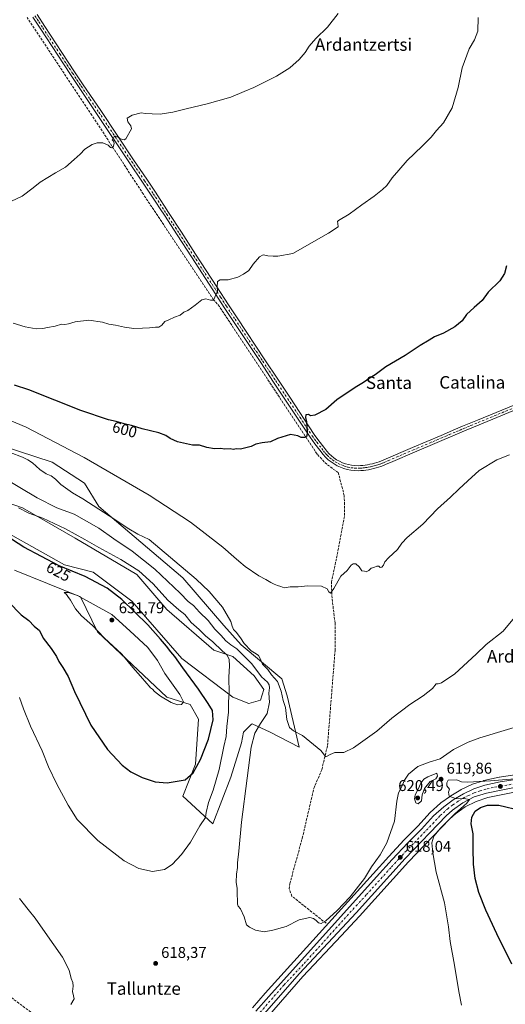
# Model space of a CAD drawing. Units: metres. Extents: x 627872 to 631327, y 4731919 to 4734307.
# Drawn here: x 628554 to 628865, y 4732849 to 4733480 of the extents above; entities that cross this region are included whole.
import ezdxf
from ezdxf.enums import TextEntityAlignment as Align

# ---------------------------------------------------------------- set-up
doc = ezdxf.new("R2010")
doc.units = ezdxf.units.M
doc.header["$MEASUREMENT"] = 0
doc.linetypes.add('DGN Style 3', pattern=[2.307223, 1.648017, -0.659207])
doc.linetypes.add('DGN Style 4', pattern=[2.638475, 1.318413, -0.659207, 0.001648, -0.659207])
for name, color, linetype, lineweight in [('Carretera de calzada única Cxs', 7, 'Continuous', 13), ('Carretera de calzada única eje', 7, 'DGN Style 4', 0), ('Corriente artificial lineal', 4, 'DGN Style 3', 13), ('Cultivos herbáceos CxS', 92, 'Continuous', 0), ('Curva de nivel maestra', 30, 'Continuous', 30), ('Curva de nivel normal', 30, 'Continuous', 0), ('Matorral CxS', 135, 'Continuous', 0), ('Núcleo urbano CxS', 7, 'Continuous', 0), ('Pista no pavimentada Cxs', 111, 'Continuous', 0), ('Pista no pavimentada eje', 91, 'DGN Style 4', 0), ('Punto de cota en terreno', 7, 'Continuous', 0), ('Rótulo de curva de nivel directora', 7, 'Continuous', 0), ('Rótulo de punto de cota en terreno', 7, 'Continuous', 0), ('Texto cartográfico', 7, 'Continuous', 0)]:
    doc.layers.add(name, color=color, linetype=linetype, lineweight=lineweight)
doc.styles.add('Style-Arial', font='txt')

# ---------------------------------------------------------------- blocks, each defined once
blk = doc.blocks.new('*U19')
at = {"layer": 'Cultivos herbáceos CxS', "color": 92, "linetype": 'Continuous', "lineweight": 0}
for points in [[(628871.1364, 4732995.7245, 619.3354), (628861.3907, 4732994.3821, 619.2612), (628861.2791, 4732994.3645, 619.2606), (628861.1226, 4732994.3325, 619.2611), (628851.4625, 4732992.0925, 619.3602), (628851.2267, 4732992.0277, 619.3746), (628844.1567, 4732989.7677, 619.9542), (628844.0441, 4732989.7291, 619.964), (628843.7747, 4732989.6161, 619.9911), (628836.9647, 4732986.3561, 620.3131), (628836.7413, 4732986.2371, 620.3101), (628830.2225, 4732982.3461, 620.2039), (628829.9973, 4732982.1975, 620.1968), (628823.8973, 4732977.7675, 619.9355), (628823.7317, 4732977.6383, 619.926), (628823.6661, 4732977.5815, 619.9221), (628817.0562, 4732971.7015, 619.7582), (628816.8199, 4732971.4667, 619.7595), (628809.2423, 4732963.0449, 618.6979), (628800.4976, 4732954.2903, 617.5543), (628800.4201, 4732954.2097, 617.5466), (628790.5029, 4732943.5119, 616.7609), (628780.3791, 4732932.437, 616.2542), (628711.2543, 4732855.8091, 616.7719), (628703.0294, 4732846.3505, 617.2694)], [(628482.5767, 4733192.2721, 623.2705), (628555.6723, 4733166.9835, 619.1989), (628589.4887, 4733147.5045, 621.096), (628629.1104, 4733124.2661, 621.8231), (628648.2379, 4733101.7109, 622.7256), (628678.2963, 4733075.7389, 621.5988), (628690.5921, 4733071.6385, 618.595), (628704.2549, 4733059.3357, 616.8367), (628710.4039, 4733050.4507, 616.2748), (628708.3537, 4733043.6157, 616.4021), (628700.8397, 4733041.5657, 617.4226), (628690.5916, 4733045.6669, 619.8818), (628657.8021, 4733070.2721, 624.5851), (628625.6949, 4733107.1793, 624.2382), (628601.1017, 4733125.6335, 624.0765), (628582.6563, 4733130.4177, 624.4667), (628528.3441, 4733160.6397, 625.3052)], [(628550.5493, 4733127.0009, 627.891), (628592.9041, 4733109.9133, 629.5819), (628603.8336, 4733087.3585, 630.2133), (628648.2368, 4733045.6673, 630.7568), (628663.2665, 4733040.8831, 629.1844), (628668.4895, 4733031.4931, 628.6875), (628666.6809, 4733002.6083, 625.7458), (628658.4832, 4732982.1043, 624.0616), (628677.6109, 4732964.3344, 618.9888), (628689.2245, 4732994.4071, 617.8508), (628696.0571, 4733016.2779, 616.9328), (628697.4233, 4733023.1119, 616.8367), (628702.3107, 4733028.0017, 615.9361), (628702.8885, 4733028.5799, 615.878), (628714.5023, 4733023.1117, 614.1119), (628732.9471, 4733013.5437, 610.8795), (628725.4329, 4733046.3495, 609.2493), (628722.0172, 4733057.2855, 608.5176), (628695.8394, 4733079.2077, 611.6621), (628684.7307, 4733091.6257, 611.2696), (628658.5635, 4733122.0759, 611.2948), (628604.7123, 4733167.6941, 609.6464), (628595.4425, 4733182.7003, 607.6543), (628574.7869, 4733196.1423, 607.5514), (628542.6942, 4733206.6245, 608.8582)]]:
    blk.add_polyline3d(points, dxfattribs=at)
blk = doc.blocks.new('*U20')
at = {"layer": 'Cultivos herbáceos CxS', "color": 92, "linetype": 'Continuous', "lineweight": 0}
blk.add_polyline3d([(628702.4925, 4732828.6699, 617.9249), (628735.4157, 4732866.4777, 616.7961), (628759.8799, 4732892.5397, 616.568), (628771.7819, 4732905.2835, 616.6666), (628803.1053, 4732940.1247, 618.1906), (628829.3365, 4732967.2925, 620.3458), (628833.1343, 4732970.8531, 620.6033), (628839.4671, 4732975.3589, 621.1362), (628846.4087, 4732978.8109, 621.3678), (628853.8715, 4732981.1811, 621.3237), (628888.2123, 4732988.0711, 621.0062)], dxfattribs=at)
blk = doc.blocks.new('5PATER')
at = {"layer": 'Núcleo urbano CxS', "linetype": 'Continuous', "lineweight": 0}
h = blk.add_hatch(color=51, dxfattribs=at)
edge = h.paths.add_edge_path()
edge.add_ellipse((0, 0), major_axis=(-0.11, -0.111), ratio=0.999422, start_angle=0, end_angle=360)

msp = doc.modelspace()

# ---------------------------------------------------------------- linework, layer by layer
at = {"layer": 'Carretera de calzada única Cxs', "color": 7, "linetype": 'Continuous', "lineweight": 13}
for points in [[(629351.5701, 4733080.7301, 609.2735), (629267.6001, 4733064.4901, 614.2137), (629177.3201, 4733046.8501, 618.1427), (629088.2301, 4733029.6601, 620.8059), (629065.7501, 4733025.4001, 621.274), (629051.0701, 4733022.0101, 621.2449), (629049.7601, 4733021.5201, 621.2685), (629035.6001, 4733019.0001, 621.0501), (628943.6001, 4733000.7501, 620.2102), (628887.6601, 4732991.0201, 620.7103), (628853.1201, 4732984.0901, 621.043), (628845.2801, 4732981.6001, 620.9492), (628837.9201, 4732977.9401, 620.6199), (628831.2301, 4732973.1801, 620.4334), (628827.2301, 4732969.4301, 620.1948), (628800.9101, 4732942.1701, 618.2835), (628769.5701, 4732907.3101, 616.8107), (628757.6901, 4732894.5901, 616.7245), (628733.1901, 4732868.4901, 616.9695), (628700.2301, 4732830.6401, 617.9389)], [(628705.3001, 4732844.3901, 617.5682), (628713.5001, 4732853.8201, 617.3544), (628782.6001, 4732930.4201, 617.4662), (628792.7101, 4732941.4801, 617.9415), (628802.6201, 4732952.1701, 618.5641), (628811.4201, 4732960.9801, 619.0526), (628819.0501, 4732969.4601, 619.5933), (628825.6601, 4732975.3401, 619.9208), (628831.7601, 4732979.7701, 620.15), (628838.2601, 4732983.6501, 620.3379), (628845.0701, 4732986.9101, 620.4754), (628852.1401, 4732989.1701, 620.278), (628861.8001, 4732991.4101, 620.1647), (628871.6001, 4732992.7601, 620.1962), (628905.5501, 4732998.7101, 619.8085), (628942.7801, 4733005.1801, 619.8767), (629034.4175, 4733023.3135, 620.8903)], [(629035.6001, 4733019.0001, 621.0501), (628943.6001, 4733000.7501, 620.2102), (628887.6601, 4732991.0201, 620.7103), (628853.1201, 4732984.0901, 621.043), (628845.2801, 4732981.6001, 620.9492), (628837.9201, 4732977.9401, 620.6199), (628831.2301, 4732973.1801, 620.4334), (628827.2301, 4732969.4301, 620.1948), (628800.9101, 4732942.1701, 618.2835), (628769.5701, 4732907.3101, 616.8107), (628757.6901, 4732894.5901, 616.7245), (628733.1901, 4732868.4901, 616.9695), (628700.2301, 4732830.6401, 617.9389)], [(628705.3001, 4732844.3901, 617.5682), (628713.5001, 4732853.8201, 617.3544), (628782.6001, 4732930.4201, 617.4662), (628792.7101, 4732941.4801, 617.9415), (628802.6201, 4732952.1701, 618.5641), (628811.4201, 4732960.9801, 619.0526), (628819.0501, 4732969.4601, 619.5933), (628825.6601, 4732975.3401, 619.9208), (628831.7601, 4732979.7701, 620.15), (628838.2601, 4732983.6501, 620.3379), (628845.0701, 4732986.9101, 620.4754), (628852.1401, 4732989.1701, 620.278), (628861.8001, 4732991.4101, 620.1647), (628871.6001, 4732992.7601, 620.1962)]]:
    msp.add_polyline3d(points, dxfattribs=at)
at = {"layer": 'Carretera de calzada única eje', "color": 7, "linetype": 'DGN Style 4', "lineweight": 0}
msp.add_polyline3d([(628879.6401, 4732991.8901, 620.3624), (628862.3501, 4732988.4201, 620.3846), (628857.4601, 4732987.7501, 620.4086), (628852.6401, 4732986.6301, 620.5915), (628849.1001, 4732985.5001, 620.619), (628845.1701, 4732984.2601, 620.5023), (628841.7601, 4732982.6301, 620.3634), (628838.0801, 4732980.8001, 620.4454), (628834.8501, 4732978.8501, 620.2855), (628831.5001, 4732976.4801, 620.1627), (628828.4401, 4732974.2601, 620.0119), (628826.4401, 4732972.3901, 619.8241), (628823.1401, 4732969.4401, 619.7335), (628819.3201, 4732965.2101, 619.6031), (628806.1701, 4732951.5701, 618.742), (628801.7601, 4732947.1701, 618.478), (628796.8201, 4732941.8201, 618.1795), (628791.7601, 4732936.2901, 617.8947), (628776.0801, 4732918.8501, 617.2106), (628770.1401, 4732912.5001, 617.0358), (628735.5801, 4732874.1901, 616.9868), (628723.3301, 4732861.1501, 617.1935), (628706.8701, 4732842.2301, 617.6497)], dxfattribs=at)
at = {"layer": 'Corriente artificial lineal', "color": 4, "linetype": 'DGN Style 3', "lineweight": 13}
for points in [[(628750.2601, 4732900.6601, 615.5338), (628728.4001, 4732918.0401, 614.0495), (628726.6901, 4732922.6401, 613.7779), (628727.0201, 4732925.9601, 613.7378), (628735.0401, 4732955.1501, 612.8664), (628742.4301, 4732987.1301, 611.7449), (628747.5701, 4732999.1101, 610.8428), (628751.2101, 4733014.5101, 609.724), (628756.0401, 4733075.3701, 606.6948), (628756.0401, 4733093.1201, 606.0879), (628754.1201, 4733109.0601, 605.5569), (628753.6901, 4733119.1101, 605.1692), (628757.0101, 4733134.8301, 604.4495), (628762.1501, 4733162.0001, 603.0931), (628761.9401, 4733174.7301, 602.3742), (628758.1001, 4733189.4901, 601.9752), (628750.7201, 4733194.8401, 601.2844), (628744.5201, 4733201.3601, 600.8505), (628681.9701, 4733295.9301, 595.5627), (628678.1201, 4733300.3101, 595.2387), (628633.2101, 4733367.9201, 591.9314), (628600.1801, 4733418.6201, 589.5158), (628558.6901, 4733481.2001, 586.6959)], [(628641.5475, 4732783.2756, 618.1789), (628573.9401, 4732834.0801, 614.5894), (628486.2601, 4732899.6601, 611.2866), (628408.8401, 4732956.0501, 608.0265), (628336.5501, 4733009.8601, 605.5033), (628273.8801, 4733060.3601, 602.8109), (628192.9301, 4733130.6401, 599.8314), (628151.34, 4733164.2242, 598.7463)]]:
    msp.add_polyline3d(points, dxfattribs=at)
at = {"layer": 'Cultivos herbáceos CxS', "color": 92, "linetype": 'Continuous', "lineweight": 0}
for points in [[(628677.6109, 4732964.3344, 618.9888), (628689.2245, 4732994.4071, 617.8508), (628696.0571, 4733016.2779, 616.9328), (628697.4233, 4733023.1119, 616.8367), (628702.3107, 4733028.0017, 615.9361), (628702.8885, 4733028.5799, 615.878), (628714.5023, 4733023.1117, 614.1119), (628732.9471, 4733013.5437, 610.8795), (628725.4329, 4733046.3495, 609.2493), (628722.0172, 4733057.2855, 608.5176), (628695.8394, 4733079.2077, 611.6621), (628684.7307, 4733091.6257, 611.2696), (628658.5635, 4733122.0759, 611.2948), (628604.7123, 4733167.6941, 609.6464), (628595.4425, 4733182.7003, 607.6543), (628574.7869, 4733196.1423, 607.5514), (628542.6942, 4733206.6245, 608.8582)], [(628482.5767, 4733192.2721, 623.2705), (628555.6723, 4733166.9835, 619.1989), (628589.4887, 4733147.5045, 621.096), (628629.1104, 4733124.2661, 621.8231), (628648.2379, 4733101.7109, 622.7256), (628678.2963, 4733075.7389, 621.5988), (628690.5921, 4733071.6385, 618.595), (628704.2549, 4733059.3357, 616.8367), (628710.4039, 4733050.4507, 616.2748), (628708.3537, 4733043.6157, 616.4021), (628700.8397, 4733041.5657, 617.4226), (628690.5916, 4733045.6669, 619.8818), (628657.8021, 4733070.2721, 624.5851), (628625.6949, 4733107.1793, 624.2382), (628601.1017, 4733125.6335, 624.0765), (628582.6563, 4733130.4177, 624.4667), (628528.3441, 4733160.6397, 625.3052)], [(628550.5493, 4733127.0009, 627.891), (628592.9041, 4733109.9133, 629.5819), (628603.8336, 4733087.3585, 630.2133), (628648.2368, 4733045.6673, 630.7568), (628663.2665, 4733040.8831, 629.1844), (628668.4895, 4733031.4931, 628.6875), (628666.6809, 4733002.6083, 625.7458), (628658.4832, 4732982.1043, 624.0616), (628677.6109, 4732964.3344, 618.9888)], [(628702.4925, 4732828.6699, 617.9249), (628735.4157, 4732866.4777, 616.7961), (628759.8799, 4732892.5397, 616.568), (628771.7819, 4732905.2835, 616.6666), (628803.1053, 4732940.1247, 618.1906), (628829.3365, 4732967.2925, 620.3458), (628833.1343, 4732970.8531, 620.6033), (628839.4671, 4732975.3589, 621.1362), (628846.4087, 4732978.8109, 621.3678), (628853.8715, 4732981.1811, 621.3237), (628888.2123, 4732988.0711, 621.0062), (628944.1177, 4732997.7951, 620.1541), (628944.1839, 4732997.8075, 620.1543), (629035.0735, 4733015.8373, 621.1682), (629039.4412, 4733016.6979, 621.1108)], [(628703.0294, 4732846.3505, 617.2694), (628711.2543, 4732855.8091, 616.7719), (628780.3791, 4732932.437, 616.2542), (628790.5029, 4732943.5119, 616.7609), (628800.4201, 4732954.2097, 617.5466), (628800.4976, 4732954.2903, 617.5543), (628809.2423, 4732963.0449, 618.6979), (628816.8199, 4732971.4667, 619.7595), (628817.0562, 4732971.7015, 619.7582), (628823.6661, 4732977.5815, 619.9221), (628823.7317, 4732977.6383, 619.926), (628823.8973, 4732977.7675, 619.9355), (628829.9973, 4732982.1975, 620.1968), (628830.2225, 4732982.3461, 620.2039), (628836.7413, 4732986.2371, 620.3101), (628836.9647, 4732986.3561, 620.3131), (628843.7747, 4732989.6161, 619.9911), (628844.0441, 4732989.7291, 619.964), (628844.1567, 4732989.7677, 619.9542), (628851.2267, 4732992.0277, 619.3746), (628851.4625, 4732992.0925, 619.3602), (628861.1226, 4732994.3325, 619.2611), (628861.2791, 4732994.3645, 619.2606), (628861.3907, 4732994.3821, 619.2612), (628871.1364, 4732995.7245, 619.3354)]]:
    msp.add_polyline3d(points, dxfattribs=at)
at = {"layer": 'Curva de nivel maestra', "color": 30, "linetype": 'Continuous', "lineweight": 30, "flags": 128}
for points, elevation in [([(628865.88, 4733322.0401), (628864.66, 4733317.1401), (628861.66, 4733312.4201), (628854.26, 4733305.2801), (628850.38, 4733299.7501), (628845.19, 4733295.3401), (628840.3, 4733290.8301), (628837.54, 4733286.7801), (628832.85, 4733282.9601), (628825.49, 4733279.0001), (628819.75, 4733276.6401), (628816.41, 4733274.3901), (628810.56, 4733271.0201), (628801.01, 4733264.5801), (628788.56, 4733257.2701), (628781.75, 4733252.1401), (628778.57, 4733250.2601), (628774.37, 4733247.2201), (628768.9, 4733244.0801), (628757.08, 4733236.1201), (628750.22, 4733230.0201), (628743.18, 4733226.3201), (628740.34, 4733225.9601), (628739.01, 4733226.6601), (628737.4, 4733226.4801), (628737.05, 4733224.8401), (628737.71, 4733222.0401), (628738.22, 4733215.3501), (628737.96, 4733212.7801), (628736.75, 4733211.9401), (628734.42, 4733211.9301), (628732.25, 4733213.0001), (628727.41, 4733213.9901), (628719.08, 4733211.2901), (628714.75, 4733209.1501), (628709.41, 4733208.6701), (628705.27, 4733207.7401), (628702.19, 4733206.1501), (628695.41, 4733204.4801), (628692.98, 4733204.7901), (628690.7, 4733204.4101), (628688.76, 4733204.6801), (628685.44, 4733204.6301), (628682.7, 4733204.9601), (628678.71, 4733204.7601), (628673.88, 4733205.6501), (628669.18, 4733207.0501), (628664.63, 4733207.0801), (628654.97, 4733209.2701), (628650.32, 4733211.3001), (628647.64, 4733213.2801), (628643.18, 4733214.9801), (628632.4, 4733217.5601), (628625.66, 4733219.6601), (628621.75, 4733220.6101), (628615.66, 4733222.3001), (628610.79, 4733223.2601), (628593.07, 4733229.4301), (628559.77, 4733242.5101), (628550.66, 4733245.6301)], 600), ([(628648.36, 4732990.6001), (628654.8, 4732991.8201), (628660.05, 4732992.5601), (628665.14, 4732997.1801), (628669.83, 4733005.6901), (628674.83, 4733018.6901), (628678.02, 4733031.1401), (628677.46, 4733037.1201), (628674.62, 4733041.5701), (628668.56, 4733050.7401), (628658.5, 4733064.3901), (628653.31, 4733071.7401), (628650.85, 4733074.6001), (628648.02, 4733078.3201), (628644.17, 4733082.6601), (628636.08, 4733092.0401), (628619.48, 4733108.1001), (628610.06, 4733115.3601), (628595.94, 4733122.8501), (628579.33, 4733129.7601), (628556.52, 4733141.7601), (628536.99, 4733154.2901)], 625), ([(628546.65, 4733106.6601), (628554.97, 4733098.4401), (628559.82, 4733094.6301), (628563.26, 4733091.0201), (628566.62, 4733088.2501), (628569.06, 4733083.3601), (628574.16, 4733076.7901), (628577.44, 4733071.7401), (628579.09, 4733068.3901), (628581.66, 4733064.6101), (628584.9, 4733058.7701), (628589.01, 4733049.1601), (628599.45, 4733027.7101), (628610.18, 4733012.1301), (628619.68, 4733001.9601), (628625.14, 4732997.7601), (628632.45, 4732994.0901), (628640.85, 4732991.2101), (628648.36, 4732990.6001)], 625), ([(628869.29, 4732874.4201), (628859.77, 4732893.8601), (628852.59, 4732909.0601), (628848.17, 4732920.2801), (628845.82, 4732929.2901), (628844.85, 4732938.5401), (628844.65, 4732948.6401), (628844.64, 4732958.0401), (628843.32, 4732964.3601), (628843.64, 4732968.6901), (628845.79, 4732972.4201), (628849.25, 4732974.9401), (628853.79, 4732976.4601), (628861.11, 4732976.2901), (628875.28, 4732972.8801)], 625)]:
    msp.add_lwpolyline(points, dxfattribs=dict(at, elevation=elevation))
at = {"layer": 'Curva de nivel normal', "color": 30, "linetype": 'Continuous', "lineweight": 0, "flags": 128}
for points, elevation in [([(628757.96, 4733483.7301), (628751.28, 4733475.1201), (628743.82, 4733467.6701), (628739.41, 4733462.7901), (628736.83, 4733458.7201), (628733.07, 4733454.3901), (628727.1, 4733449.0501), (628718.48, 4733443.7201), (628704.01, 4733436.3901), (628697.75, 4733433.9001), (628689.25, 4733430.2601), (628680.99, 4733427.8001), (628674.16, 4733425.8001), (628660.72, 4733422.7001), (628652.14, 4733420.5001), (628644.02, 4733419.3501), (628638.85, 4733419.5101), (628634.52, 4733419.6601), (628631.85, 4733420.1601), (628625.92, 4733418.7201), (628622.73, 4733416.7201), (628623.3, 4733414.3901), (628625.24, 4733411.8001), (628625.51, 4733409.9001), (628621.86, 4733403.5201), (628620.8, 4733402.7701), (628619.54, 4733403.0401), (628618.07, 4733403.7701), (628616.88, 4733404.8001), (628615.24, 4733405.1001), (628614.02, 4733404.4701), (628613.26, 4733402.9201), (628614.09, 4733401.8701), (628614.47, 4733400.5901), (628614.04, 4733398.8601), (628613.07, 4733397.7801), (628612.03, 4733397.9301), (628610.56, 4733399.3801), (628607.14, 4733400.8801), (628603.66, 4733400.9601), (628600.47, 4733399.7301), (628595.74, 4733396.7501), (628592.74, 4733393.5601), (628588.74, 4733390.1801), (628583.25, 4733385.3901), (628576.79, 4733381.7201), (628567, 4733375.7201), (628562.64, 4733372.0501), (628555.46, 4733366.7201), (628545.04, 4733361.7801)], 590), ([(628549.74, 4733285.3201), (628557.4, 4733282.9301), (628564.4, 4733281.7401), (628568.74, 4733281.9101), (628571.74, 4733282.6201), (628576.74, 4733283.3601), (628580.67, 4733284.6201), (628582.78, 4733284.4801), (628585.14, 4733284.7801), (628589.47, 4733286.1101), (628598.16, 4733287.1301), (628606.91, 4733285.8801), (628611.16, 4733284.7301), (628615.38, 4733284.0601), (628621.07, 4733282.6501), (628627.07, 4733281.9001), (628632.74, 4733282.1901), (628637.15, 4733282.2401), (628641.06, 4733282.8301), (628643.15, 4733282.6701), (628645.01, 4733284.0601), (628646.9, 4733286.2901), (628649.58, 4733287.3801), (628653.13, 4733289.0801), (628656.74, 4733290.4301), (628659.07, 4733292.2801), (628661.67, 4733293.3801), (628666.47, 4733296.7401), (628670.68, 4733300.2801), (628673.27, 4733301.0001), (628676.16, 4733300.0501), (628678.08, 4733300.0701), (628680.6, 4733305.7201), (628680.43, 4733308.4801), (628680.69, 4733311.9901), (628682.36, 4733313.0701), (628687.44, 4733313.1301), (628693.83, 4733314.7101), (628697.35, 4733316.7101), (628700.75, 4733319.0401), (628703.61, 4733323.0401), (628707.61, 4733327.8001), (628709.91, 4733329.0201), (628712.9, 4733328.5301), (628716.33, 4733328.3001), (628719.32, 4733328.2801), (628729.08, 4733330.0401), (628751.92, 4733343.0401), (628757.95, 4733346.9901), (628757.72, 4733349.2501), (628757.51, 4733350.4501), (628758.24, 4733351.1901), (628765, 4733355.1701), (628773.18, 4733361.1801), (628781.16, 4733366.6401), (628786.52, 4733370.9201), (628789.32, 4733373.4401), (628792.69, 4733378.4301), (628796.96, 4733383.3301), (628802.31, 4733389.6401), (628811.86, 4733398.7801), (628817.59, 4733404.5701), (628821.08, 4733408.7201), (628825.54, 4733413.7201), (628831.1, 4733423.3901), (628834.85, 4733436.3901), (628837.47, 4733449.0501), (628842.08, 4733461.0501), (628845.46, 4733466.8601), (628847.49, 4733472.3701), (628847.7, 4733481.3301)], 595), ([(628867.76, 4733200.9701), (628859.76, 4733197.6401), (628848.42, 4733190.9001), (628841.07, 4733184.1601), (628835.33, 4733178.8501), (628830.13, 4733173.8201), (628821.67, 4733166.2601), (628812.39, 4733156.4701), (628802.36, 4733147.9801), (628798.89, 4733144.3701), (628796.12, 4733140.2301), (628790.25, 4733134.8201), (628788.03, 4733132.4301), (628787.03, 4733130.1701), (628785.92, 4733128.8401), (628785.06, 4733128.6301), (628784.14, 4733129.5601), (628782.88, 4733129.6201), (628780.89, 4733128.7101), (628779.16, 4733128.3201), (628777.72, 4733126.8201), (628776.02, 4733125.8401), (628774.86, 4733126.3601), (628773.18, 4733126.6101), (628771.57, 4733129.0601), (628769.37, 4733131.0801), (628767.72, 4733131.1001), (628766.47, 4733130.1801), (628763.76, 4733126.7001), (628759.8, 4733123.0601), (628755.3, 4733115.3301), (628753.11, 4733112.2301), (628752.03, 4733113.0001), (628750.9, 4733115.0901), (628747.46, 4733116.6601), (628738.52, 4733116.8401), (628732.44, 4733116.3501), (628727.32, 4733116.2201), (628723.44, 4733115.7601), (628721.19, 4733116.5801), (628719.19, 4733117.0601), (628717.09, 4733118.0401), (628714.79, 4733118.9901), (628711.68, 4733120.9601), (628707.13, 4733123.4201), (628698.41, 4733129.4301), (628694.46, 4733132.7401), (628691.1, 4733135.4601), (628684.06, 4733141.7701), (628663.48, 4733157.7901), (628636.99, 4733175.0001), (628595.26, 4733199.2401), (628558.02, 4733218.6001), (628544.91, 4733224.2301)], 605), ([(628547.74, 4733202.4201), (628555.74, 4733199.4901), (628559.14, 4733197.6401), (628562.06, 4733195.8601), (628566.89, 4733191.4601), (628570.86, 4733188.8301), (628574.1, 4733187.5301), (628576.9, 4733185.3901), (628580.35, 4733181.8801), (628587.72, 4733176.4501), (628594.4, 4733172.7201), (628611.37, 4733161.8401), (628623.81, 4733153.4701), (628629.61, 4733150.0701), (628637, 4733146.6301), (628667.13, 4733121.2401), (628675.28, 4733113.4101), (628683.83, 4733103.2901), (628689.16, 4733094.1301), (628690.04, 4733091.1601), (628690.94, 4733088.9001), (628692.59, 4733087.2101), (628695.39, 4733083.6701), (628697.74, 4733080.0301), (628702.26, 4733075.2201), (628705.5, 4733073.3801), (628707.03, 4733072.2101), (628708.06, 4733070.2801), (628709.6, 4733066.7201), (628712.94, 4733063.2201), (628715.31, 4733059.9301), (628719.09, 4733055.7101), (628721.58, 4733049.5201), (628722.89, 4733043.4301), (628724.36, 4733038.9801), (628725.09, 4733031.2001), (628726.94, 4733026.2001), (628729.44, 4733024.0501), (628735.24, 4733020.9201), (628746.85, 4733011.3201), (628750.23, 4733007.4301), (628752.95, 4733008.7601), (628755.97, 4733010.0401), (628761.64, 4733010.2201), (628767.92, 4733013.0901), (628782.82, 4733023.7401), (628792.51, 4733032.0301), (628804.05, 4733040.9301), (628812.41, 4733046.4701), (628818.41, 4733051.2401), (628820.94, 4733054.1601), (628822.18, 4733054.0701), (628824.28, 4733054.8201), (628832.76, 4733060.6401), (628846.55, 4733073.1501), (628852.94, 4733079.3401), (628863.87, 4733087.9001), (628871.12, 4733096.5901)], 610), ([(628542.91, 4733186.5501), (628565.02, 4733173.3201), (628577.7, 4733166.9901), (628588.87, 4733162.8301), (628604.75, 4733153.8601), (628614.22, 4733147.1001), (628626.03, 4733139.1401), (628640.63, 4733127.6001), (628656.74, 4733112.3001), (628661.87, 4733106.8301), (628665.25, 4733104.3001), (628669.18, 4733100.0801), (628674.72, 4733094.6301), (628679.02, 4733089.1301), (628682.87, 4733085.2301), (628685.99, 4733081.7501), (628689.25, 4733079.0501), (628693.14, 4733076.4701), (628697.16, 4733072.4401), (628702.61, 4733066.9001), (628708.99, 4733058.6101), (628712.84, 4733055.1301), (628713.9, 4733053.5201), (628713.94, 4733051.5401), (628713.59, 4733048.2001), (628714.03, 4733042.3701), (628712.61, 4733035.0301), (628708.27, 4733028.7001), (628704.71, 4733022.5401), (628702.24, 4733013.6101), (628699.82, 4732993.7601), (628696.09, 4732965.5001), (628694.31, 4732946.7901), (628693.53, 4732939.4801), (628693.56, 4732936.3201), (628692.85, 4732932.1001), (628692.69, 4732927.0301), (628693.29, 4732923.0001), (628693.35, 4732918.9601), (628693.61, 4732915.5201), (628693.47, 4732912.9401), (628693.99, 4732911.5601), (628695.48, 4732909.8901), (628697.88, 4732904.6901), (628699.21, 4732899.6201), (628701.29, 4732898.2301), (628704.99, 4732896.2501), (628710.64, 4732895.1101), (628716.08, 4732896.3201), (628724.75, 4732898.6801), (628733.08, 4732902.8901), (628739.89, 4732904.3301), (628742.16, 4732903.6101), (628743.93, 4732902.5001), (628745.52, 4732900.9301), (628747.15, 4732900.4201), (628750.15, 4732902.3101), (628757.4, 4732908.7801), (628765.82, 4732917.6901), (628774.82, 4732929.2901), (628779.41, 4732936.8201), (628784.9, 4732944.5201), (628789.2, 4732952.1101), (628794.07, 4732966.1801), (628795.56, 4732978.9001), (628796.75, 4732984.2401), (628798.87, 4732988.3401), (628800.47, 4732992.4701), (628803.01, 4732996.2701), (628809.16, 4733001.2201), (628816.34, 4733003.8801), (628823.32, 4733006.1401), (628831.96, 4733012.1301), (628841.29, 4733016.7701), (628848.89, 4733019.4901), (628882.08, 4733029.5301)], 615), ([(628553.23, 4733166.9701), (628559.81, 4733163.4601), (628568.79, 4733160.2201), (628583.23, 4733153.4201), (628595.78, 4733146.6701), (628604.59, 4733141.4601), (628618.74, 4733133.7901), (628630.21, 4733126.5401), (628639.54, 4733118.2601), (628648.8, 4733107.8401), (628655.9, 4733101.5101), (628659.85, 4733098.5601), (628663.79, 4733093.4201), (628668.92, 4733088.8601), (628673.11, 4733084.8801), (628677.66, 4733081.1101), (628683.71, 4733075.2101), (628686.84, 4733072.4601), (628688.18, 4733069.8001), (628688.45, 4733065.7401), (628688.03, 4733058.4001), (628688.23, 4733048.1801), (628687.7, 4733042.5401), (628687.78, 4733035.9601), (628686.69, 4733026.7801), (628686.18, 4733020.4001), (628684.79, 4733014.0201), (628681.81, 4732999.3001), (628677.95, 4732985.9301), (628674.86, 4732977.9801), (628673.52, 4732971.6001), (628672.93, 4732968.3601), (628669.47, 4732963.2001), (628663.37, 4732952.7401), (628657.6, 4732944.6901), (628651.6, 4732938.3701), (628646.67, 4732935.1701), (628638.96, 4732933.8101)], 620), ([(628585.14, 4733112.6901), (628582.48, 4733112.6801), (628583.82, 4733111.4501), (628584.7, 4733110.1401), (628586.53, 4733107.7501), (628589.76, 4733102.2001), (628593.57, 4733097.6701), (628600.6, 4733091.4601), (628608.14, 4733083.5801), (628619.42, 4733073.0501), (628626.35, 4733064.6501), (628631.39, 4733059.0201), (628635.34, 4733054.3001), (628636.99, 4733052.6201), (628637.83, 4733051.4601), (628638.99, 4733050.6201), (628640.3, 4733049.2101), (628644.22, 4733046.3001), (628651, 4733042.1901), (628655.02, 4733040.6001), (628657.68, 4733040.9201), (628658.84, 4733042.4901), (628656.54, 4733047.3101), (628646.94, 4733060.6701), (628642.2, 4733069.0701), (628636.03, 4733077.3901), (628624.56, 4733088.0401), (628612.93, 4733098.6601), (628591.08, 4733110.7101), (628585.14, 4733112.6901)], 630), ([(628638.96, 4732933.8101), (628630.37, 4732935.6901), (628620.9, 4732940.6301), (628604.04, 4732953.7601), (628590.79, 4732967.1001), (628585.06, 4732976.3001), (628577.63, 4732989.7401), (628572.34, 4733000.9601), (628568.28, 4733011.1101), (628560.79, 4733027.1001), (628556.41, 4733038.0301), (628553.84, 4733045.3501)], 620), ([(628821.25, 4732996.8601), (628815.54, 4732994.6201), (628813.03, 4732993.0101), (628810.93, 4732990.4601), (628809.24, 4732986.6901), (628807.42, 4732983.0201), (628807, 4732980.4801), (628807.85, 4732977.8401), (628809.36, 4732977.1101), (628811.45, 4732979.1001), (628811.86, 4732983.0401), (628813.27, 4732987.0601), (628817.02, 4732991.4801), (628820.68, 4732993.1401), (628821.7, 4732995.0501), (628821.25, 4732996.8601)], 620), ([(628836.98, 4732848.1301), (628835.45, 4732856.9701), (628832.69, 4732873.8601), (628829.72, 4732888.9801), (628828.8, 4732898.3601), (628826.23, 4732913.8201), (628820.78, 4732933.4601), (628818.67, 4732945.8001), (628817.98, 4732952.3101), (628819.43, 4732956.5001), (628823.86, 4732961.7701), (628832.83, 4732970.8601), (628840.51, 4732977.7101), (628842.14, 4732979.9101), (628839.9, 4732980.4001), (628833.31, 4732980.5501), (628829.2, 4732982.2201), (628828.85, 4732984.5901), (628829.43, 4732986.6901), (628827.79, 4732988.6901), (628827.79, 4732990.6901), (628828.53, 4732992.3801), (628834.15, 4732992.5201), (628837.11, 4732991.4201), (628841.09, 4732991.1001), (628855.76, 4732991.8801), (628878.91, 4732993.9601)], 620), ([(628586.6, 4732848.6801), (628588.75, 4732852.2201), (628588.37, 4732854.1901), (628587.74, 4732856.8901), (628588.3, 4732860.3501), (628588.06, 4732862.6801), (628586.96, 4732865.3501), (628585.72, 4732870.6901), (628581.43, 4732879.0201), (628570.28, 4732894.6901), (628563.89, 4732904.0201), (628559.41, 4732909.4201), (628553.82, 4732916.6401)], 615)]:
    msp.add_lwpolyline(points, dxfattribs=dict(at, elevation=elevation))
at = {"layer": 'Matorral CxS', "color": 135, "linetype": 'Continuous', "lineweight": 0}
for points in [[(628542.6942, 4733206.6245, 608.8582), (628574.7869, 4733196.1423, 607.5514), (628595.4425, 4733182.7003, 607.6543), (628604.7123, 4733167.6941, 609.6464), (628658.5635, 4733122.0759, 611.2948), (628684.7307, 4733091.6257, 611.2696), (628695.8394, 4733079.2077, 611.6621), (628722.0172, 4733057.2855, 608.5176), (628725.4329, 4733046.3495, 609.2493), (628732.9471, 4733013.5437, 610.8795), (628714.5023, 4733023.1117, 614.1119), (628702.8885, 4733028.5799, 615.878), (628702.3107, 4733028.0017, 615.9361), (628697.4233, 4733023.1119, 616.8367), (628696.0571, 4733016.2779, 616.9328), (628689.2245, 4732994.4071, 617.8508), (628677.6109, 4732964.3344, 618.9888), (628658.4832, 4732982.1043, 624.0616), (628666.6809, 4733002.6083, 625.7458), (628668.4895, 4733031.4931, 628.6875), (628663.2665, 4733040.8831, 629.1844), (628648.2368, 4733045.6673, 630.7568), (628603.8336, 4733087.3585, 630.2133), (628592.9041, 4733109.9133, 629.5819), (628550.5493, 4733127.0009, 627.891)], [(628677.6109, 4732964.3344, 618.9888), (628689.2245, 4732994.4071, 617.8508), (628696.0571, 4733016.2779, 616.9328), (628697.4233, 4733023.1119, 616.8367), (628702.3107, 4733028.0017, 615.9361), (628702.8885, 4733028.5799, 615.878), (628714.5023, 4733023.1117, 614.1119), (628732.9471, 4733013.5437, 610.8795), (628725.4329, 4733046.3495, 609.2493), (628722.0172, 4733057.2855, 608.5176), (628695.8394, 4733079.2077, 611.6621), (628684.7307, 4733091.6257, 611.2696), (628658.5635, 4733122.0759, 611.2948), (628604.7123, 4733167.6941, 609.6464), (628595.4425, 4733182.7003, 607.6543), (628574.7869, 4733196.1423, 607.5514), (628542.6942, 4733206.6245, 608.8582)], [(628528.3441, 4733160.6397, 625.3052), (628582.6563, 4733130.4177, 624.4667), (628601.1017, 4733125.6335, 624.0765), (628625.6949, 4733107.1793, 624.2382), (628657.8021, 4733070.2721, 624.5851), (628690.5916, 4733045.6669, 619.8818), (628700.8397, 4733041.5657, 617.4226), (628708.3537, 4733043.6157, 616.4021), (628710.4039, 4733050.4507, 616.2748), (628704.2549, 4733059.3357, 616.8367), (628690.5921, 4733071.6385, 618.595), (628678.2963, 4733075.7389, 621.5988), (628648.2379, 4733101.7109, 622.7256), (628629.1104, 4733124.2661, 621.8231), (628589.4887, 4733147.5045, 621.096), (628555.6723, 4733166.9835, 619.1989), (628482.5767, 4733192.2721, 623.2705)], [(628482.5767, 4733192.2721, 623.2705), (628555.6723, 4733166.9835, 619.1989), (628589.4887, 4733147.5045, 621.096), (628629.1104, 4733124.2661, 621.8231), (628648.2379, 4733101.7109, 622.7256), (628678.2963, 4733075.7389, 621.5988), (628690.5921, 4733071.6385, 618.595), (628704.2549, 4733059.3357, 616.8367), (628710.4039, 4733050.4507, 616.2748), (628708.3537, 4733043.6157, 616.4021), (628700.8397, 4733041.5657, 617.4226), (628690.5916, 4733045.6669, 619.8818), (628657.8021, 4733070.2721, 624.5851), (628625.6949, 4733107.1793, 624.2382), (628601.1017, 4733125.6335, 624.0765), (628582.6563, 4733130.4177, 624.4667), (628528.3441, 4733160.6397, 625.3052)], [(628550.5493, 4733127.0009, 627.891), (628592.9041, 4733109.9133, 629.5819), (628603.8336, 4733087.3585, 630.2133), (628648.2368, 4733045.6673, 630.7568), (628663.2665, 4733040.8831, 629.1844), (628668.4895, 4733031.4931, 628.6875), (628666.6809, 4733002.6083, 625.7458), (628658.4832, 4732982.1043, 624.0616), (628677.6109, 4732964.3344, 618.9888)]]:
    msp.add_polyline3d(points, dxfattribs=at)
at = {"layer": 'Núcleo urbano CxS', "color": 7, "linetype": 'Continuous', "lineweight": 0}
for points in [[(629352.1259, 4733077.7821, 609.3332), (629268.1725, 4733061.5453, 614.2591), (629177.892, 4733043.9051, 618.2602), (629088.7935, 4733026.7135, 620.8118), (629066.3671, 4733022.4637, 621.1281), (629051.9369, 4733019.1313, 621.4015), (629051.2673, 4733018.881, 621.3852), (629050.9932, 4733018.6592, 621.3891), (629046.9333, 4733017.9699, 621.1526), (629039.4412, 4733016.6979, 621.1108), (629035.0735, 4733015.8373, 621.1682), (628944.1839, 4732997.8075, 620.1543), (628944.1177, 4732997.7951, 620.1541), (628888.2123, 4732988.0711, 621.0062), (628853.8715, 4732981.1811, 621.3237), (628846.4087, 4732978.8109, 621.3678), (628839.4671, 4732975.3589, 621.1362), (628833.1343, 4732970.8531, 620.6033), (628829.3365, 4732967.2925, 620.3458), (628803.1053, 4732940.1247, 618.1906), (628771.7819, 4732905.2835, 616.6666), (628759.8799, 4732892.5397, 616.568), (628735.4157, 4732866.4777, 616.7961), (628702.4925, 4732828.6699, 617.9249)], [(628702.4925, 4732828.6699, 617.9249), (628735.4157, 4732866.4777, 616.7961), (628759.8799, 4732892.5397, 616.568), (628771.7819, 4732905.2835, 616.6666), (628803.1053, 4732940.1247, 618.1906), (628829.3365, 4732967.2925, 620.3458), (628833.1343, 4732970.8531, 620.6033), (628839.4671, 4732975.3589, 621.1362), (628846.4087, 4732978.8109, 621.3678), (628853.8715, 4732981.1811, 621.3237), (628888.2123, 4732988.0711, 621.0062), (628944.1177, 4732997.7951, 620.1541), (628944.1839, 4732997.8075, 620.1543), (629035.0735, 4733015.8373, 621.1682), (629039.4412, 4733016.6979, 621.1108)], [(628703.0294, 4732846.3505, 617.2694), (628711.2543, 4732855.8091, 616.7719), (628780.3791, 4732932.437, 616.2542), (628790.5029, 4732943.5119, 616.7609), (628800.4201, 4732954.2097, 617.5466), (628800.4976, 4732954.2903, 617.5543), (628809.2423, 4732963.0449, 618.6979), (628816.8199, 4732971.4667, 619.7595), (628817.0562, 4732971.7015, 619.7582), (628823.6661, 4732977.5815, 619.9221), (628823.7317, 4732977.6383, 619.926), (628823.8973, 4732977.7675, 619.9355), (628829.9973, 4732982.1975, 620.1968), (628830.2225, 4732982.3461, 620.2039), (628836.7413, 4732986.2371, 620.3101), (628836.9647, 4732986.3561, 620.3131), (628843.7747, 4732989.6161, 619.9911), (628844.0441, 4732989.7291, 619.964), (628844.1567, 4732989.7677, 619.9542), (628851.2267, 4732992.0277, 619.3746), (628851.4625, 4732992.0925, 619.3602), (628861.1226, 4732994.3325, 619.2611), (628861.2791, 4732994.3645, 619.2606), (628861.3907, 4732994.3821, 619.2612), (628871.1364, 4732995.7245, 619.3354)], [(628703.0294, 4732846.3505, 617.2694), (628711.2543, 4732855.8091, 616.7719), (628780.3791, 4732932.437, 616.2542), (628790.5029, 4732943.5119, 616.7609), (628800.4201, 4732954.2097, 617.5466), (628800.4976, 4732954.2903, 617.5543), (628809.2423, 4732963.0449, 618.6979), (628816.8199, 4732971.4667, 619.7595), (628817.0562, 4732971.7015, 619.7582), (628823.6661, 4732977.5815, 619.9221), (628823.7317, 4732977.6383, 619.926), (628823.8973, 4732977.7675, 619.9355), (628829.9973, 4732982.1975, 620.1968), (628830.2225, 4732982.3461, 620.2039), (628836.7413, 4732986.2371, 620.3101), (628836.9647, 4732986.3561, 620.3131), (628843.7747, 4732989.6161, 619.9911), (628844.0441, 4732989.7291, 619.964), (628844.1567, 4732989.7677, 619.9542), (628851.2267, 4732992.0277, 619.3746), (628851.4625, 4732992.0925, 619.3602), (628861.1226, 4732994.3325, 619.2611), (628861.2791, 4732994.3645, 619.2606), (628861.3907, 4732994.3821, 619.2612), (628871.1364, 4732995.7245, 619.3354)]]:
    msp.add_polyline3d(points, dxfattribs=at)
at = {"layer": 'Pista no pavimentada Cxs', "color": 111, "linetype": 'Continuous', "lineweight": 0}
for points in [[(628565.0201, 4733483.2501, 586.8155), (628570.1101, 4733475.5001, 587.1876), (628581.0301, 4733458.7601, 587.9732), (628589.1501, 4733446.3801, 588.5398), (628594.7101, 4733438.0801, 588.8979), (628605.9001, 4733421.5201, 589.6098), (628626.9501, 4733389.9501, 590.9583), (628635.3301, 4733377.5101, 591.6609), (628640.8901, 4733369.2001, 591.9653), (628643.9501, 4733364.5501, 592.2153), (628646.6801, 4733360.3801, 592.381), (628649.4001, 4733356.1901, 592.6213), (628657.5401, 4733343.6201, 593.2756), (628666.7101, 4733329.4701, 594.0539), (628680.3101, 4733308.5101, 595.1966), (628687.7701, 4733297.0901, 595.761), (628693.2601, 4733288.7401, 596.202), (628711.0801, 4733261.8201, 597.7722), (628719.3601, 4733249.3401, 598.6429), (628727.0301, 4733237.7701, 599.3414), (628742.7101, 4733213.9901, 600.5447), (628745.6601, 4733209.8901, 600.7582), (628748.7601, 4733205.9201, 600.9859), (628750.8701, 4733203.1601, 601.1355), (628752.2501, 4733201.6301, 601.2273), (628753.7501, 4733200.2201, 601.3382), (628755.3601, 4733198.9301, 601.4401), (628757.0701, 4733197.7701, 601.5297), (628758.8601, 4733196.7601, 601.6692), (628760.7301, 4733195.8901, 601.8098), (628762.6701, 4733195.1801, 601.9307), (628764.6501, 4733194.6201, 602.0426), (628766.6701, 4733194.2301, 602.1418), (628768.7201, 4733194.0001, 602.2397), (628770.7801, 4733193.9301, 602.3356), (628772.3201, 4733194.0001, 602.4009), (628773.8601, 4733194.1301, 602.4518), (628775.3901, 4733194.3101, 602.4984), (628776.9201, 4733194.5501, 602.542), (628778.4301, 4733194.8401, 602.6178), (628779.9401, 4733195.1801, 602.704), (628781.4301, 4733195.5801, 602.7721), (628782.9101, 4733196.0201, 602.8548), (628784.3701, 4733196.5201, 602.9479), (628785.8101, 4733197.0701, 602.9295), (628787.2301, 4733197.6701, 602.845), (628805.6301, 4733205.5101, 603.3113), (628824.0301, 4733213.3601, 603.2747), (628833.2301, 4733217.2701, 603.3578), (628837.8301, 4733219.2301, 603.3707), (628847.2501, 4733223.1801, 603.4417), (628874.9901, 4733234.5501, 603.7455)], [(628565.0201, 4733483.2501, 586.8155), (628570.1101, 4733475.5001, 587.1876), (628581.0301, 4733458.7601, 587.9732), (628589.1501, 4733446.3801, 588.5398), (628594.7101, 4733438.0801, 588.8979), (628605.9001, 4733421.5201, 589.6098), (628626.9501, 4733389.9501, 590.9583), (628635.3301, 4733377.5101, 591.6609), (628640.8901, 4733369.2001, 591.9653), (628643.9501, 4733364.5501, 592.2153), (628646.6801, 4733360.3801, 592.381), (628649.4001, 4733356.1901, 592.6213), (628657.5401, 4733343.6201, 593.2756), (628666.7101, 4733329.4701, 594.0539), (628680.3101, 4733308.5101, 595.1966), (628687.7701, 4733297.0901, 595.761), (628693.2601, 4733288.7401, 596.202), (628711.0801, 4733261.8201, 597.7722), (628719.3601, 4733249.3401, 598.6429), (628727.0301, 4733237.7701, 599.3414), (628742.7101, 4733213.9901, 600.5447), (628745.6601, 4733209.8901, 600.7582), (628748.7601, 4733205.9201, 600.9859), (628750.8701, 4733203.1601, 601.1355), (628752.2501, 4733201.6301, 601.2273), (628753.7501, 4733200.2201, 601.3382), (628755.3601, 4733198.9301, 601.4401), (628757.0701, 4733197.7701, 601.5297), (628758.8601, 4733196.7601, 601.6692), (628760.7301, 4733195.8901, 601.8098), (628762.6701, 4733195.1801, 601.9307), (628764.6501, 4733194.6201, 602.0426), (628766.6701, 4733194.2301, 602.1418), (628768.7201, 4733194.0001, 602.2397), (628770.7801, 4733193.9301, 602.3356), (628772.3201, 4733194.0001, 602.4009), (628773.8601, 4733194.1301, 602.4518), (628775.3901, 4733194.3101, 602.4984), (628776.9201, 4733194.5501, 602.542), (628778.4301, 4733194.8401, 602.6178), (628779.9401, 4733195.1801, 602.704), (628781.4301, 4733195.5801, 602.7721), (628782.9101, 4733196.0201, 602.8548), (628784.3701, 4733196.5201, 602.9479), (628785.8101, 4733197.0701, 602.9295), (628787.2301, 4733197.6701, 602.845), (628805.6301, 4733205.5101, 603.3113), (628824.0301, 4733213.3601, 603.2747), (628833.2301, 4733217.2701, 603.3578), (628837.8301, 4733219.2301, 603.3707), (628847.2501, 4733223.1801, 603.4417), (628874.9901, 4733234.5501, 603.7455)], [(628876.2201, 4733231.5801, 603.9581), (628848.4801, 4733220.2101, 603.6884), (628839.0801, 4733216.2601, 603.6188), (628834.4801, 4733214.3201, 603.6057), (628806.8901, 4733202.5501, 604.0168), (628793.0901, 4733196.6701, 603.8886), (628788.4801, 4733194.7101, 604.3238), (628787.0001, 4733194.0901, 604.1967), (628785.4601, 4733193.5001, 603.9627), (628783.8901, 4733192.9601, 603.5916), (628782.3101, 4733192.4801, 603.1677), (628780.7101, 4733192.0601, 603.2969), (628779.0901, 4733191.6901, 603.2731), (628777.4601, 4733191.3801, 603.1182), (628775.8301, 4733191.1301, 603.0206), (628774.1801, 4733190.9301, 602.8595), (628772.5301, 4733190.8001, 602.6507), (628770.8101, 4733190.7101, 602.5588), (628768.4901, 4733190.7901, 602.4217), (628766.1801, 4733191.0501, 602.3035), (628763.9101, 4733191.4901, 602.1977), (628761.6701, 4733192.1201, 602.09), (628759.5001, 4733192.9201, 601.9809), (628757.3901, 4733193.9001, 601.84), (628755.3701, 4733195.0401, 601.6627), (628753.4501, 4733196.3401, 601.5011), (628751.6401, 4733197.7901, 601.3546), (628749.9501, 4733199.3801, 601.2343), (628748.3901, 4733201.1001, 601.1271), (628746.2201, 4733203.9501, 600.9726), (628743.0901, 4733207.9601, 600.6866), (628740.0701, 4733212.1701, 600.4901), (628724.3401, 4733236.0001, 599.3233), (628716.6801, 4733247.5601, 598.6359), (628708.4001, 4733260.0501, 597.8003), (628690.5801, 4733286.9701, 596.1948), (628685.0801, 4733295.3301, 595.7444), (628677.6201, 4733306.7601, 595.2037), (628664.0201, 4733327.7201, 594.1605), (628654.8501, 4733341.8701, 593.4272), (628646.7001, 4733354.4401, 592.7614), (628643.9801, 4733358.6201, 592.5582), (628641.2601, 4733362.7901, 592.6524), (628638.2101, 4733367.4201, 592.205), (628632.6601, 4733375.7201, 591.8792), (628624.2801, 4733388.1601, 591.0436), (628603.2301, 4733419.7301, 589.86), (628592.0401, 4733436.2801, 589.1431), (628586.4701, 4733444.6101, 588.7491), (628578.3401, 4733457.0001, 588.2549), (628567.4201, 4733473.7401, 587.2904), (628562.3401, 4733481.4801, 586.9492)], [(628876.2201, 4733231.5801, 603.9581), (628848.4801, 4733220.2101, 603.6884), (628839.0801, 4733216.2601, 603.6188), (628834.4801, 4733214.3201, 603.6057), (628806.8901, 4733202.5501, 604.0168), (628793.0901, 4733196.6701, 603.8886), (628788.4801, 4733194.7101, 604.3238), (628787.0001, 4733194.0901, 604.1967), (628785.4601, 4733193.5001, 603.9627), (628783.8901, 4733192.9601, 603.5916), (628782.3101, 4733192.4801, 603.1677), (628780.7101, 4733192.0601, 603.2969), (628779.0901, 4733191.6901, 603.2731), (628777.4601, 4733191.3801, 603.1182), (628775.8301, 4733191.1301, 603.0206), (628774.1801, 4733190.9301, 602.8595), (628772.5301, 4733190.8001, 602.6507), (628770.8101, 4733190.7101, 602.5588), (628768.4901, 4733190.7901, 602.4217), (628766.1801, 4733191.0501, 602.3035), (628763.9101, 4733191.4901, 602.1977), (628761.6701, 4733192.1201, 602.09), (628759.5001, 4733192.9201, 601.9809), (628757.3901, 4733193.9001, 601.84), (628755.3701, 4733195.0401, 601.6627), (628753.4501, 4733196.3401, 601.5011), (628751.6401, 4733197.7901, 601.3546), (628749.9501, 4733199.3801, 601.2343), (628748.3901, 4733201.1001, 601.1271), (628746.2201, 4733203.9501, 600.9726), (628743.0901, 4733207.9601, 600.6866), (628740.0701, 4733212.1701, 600.4901), (628724.3401, 4733236.0001, 599.3233), (628716.6801, 4733247.5601, 598.6359), (628708.4001, 4733260.0501, 597.8003), (628690.5801, 4733286.9701, 596.1948), (628685.0801, 4733295.3301, 595.7444), (628677.6201, 4733306.7601, 595.2037), (628664.0201, 4733327.7201, 594.1605), (628654.8501, 4733341.8701, 593.4272), (628646.7001, 4733354.4401, 592.7614), (628643.9801, 4733358.6201, 592.5582), (628641.2601, 4733362.7901, 592.6524), (628638.2101, 4733367.4201, 592.205), (628632.6601, 4733375.7201, 591.8792), (628624.2801, 4733388.1601, 591.0436), (628603.2301, 4733419.7301, 589.86), (628592.0401, 4733436.2801, 589.1431), (628586.4701, 4733444.6101, 588.7491), (628578.3401, 4733457.0001, 588.2549), (628567.4201, 4733473.7401, 587.2904), (628562.3401, 4733481.4801, 586.9492)]]:
    msp.add_polyline3d(points, dxfattribs=at)
at = {"layer": 'Pista no pavimentada eje', "color": 91, "linetype": 'DGN Style 4', "lineweight": 0}
msp.add_polyline3d([(628563.6801, 4733482.3651, 586.8947), (628566.2251, 4733478.4901, 587.0372), (628568.7651, 4733474.6201, 587.2382), (628579.6851, 4733457.8801, 588.1155), (628587.8101, 4733445.4951, 588.6447), (628590.5951, 4733441.3301, 588.8384), (628593.3751, 4733437.1801, 589.0033), (628598.9701, 4733428.9051, 589.3069), (628604.5651, 4733420.6251, 589.7282), (628625.6151, 4733389.0551, 591.0053), (628633.9951, 4733376.6151, 591.7725), (628639.5501, 4733368.3101, 592.0669), (628642.6051, 4733363.6701, 592.3071), (628643.9651, 4733361.5851, 592.407), (628645.3301, 4733359.5001, 592.4706), (628646.6901, 4733357.4051, 592.5413), (628648.0501, 4733355.3151, 592.6866), (628652.1201, 4733349.0301, 592.983), (628656.1951, 4733342.7451, 593.3473), (628665.3651, 4733328.5951, 594.0987), (628678.9651, 4733307.6351, 595.1993), (628682.6951, 4733301.9201, 595.46), (628686.4251, 4733296.2101, 595.7568), (628691.9201, 4733287.8551, 596.1912), (628709.7401, 4733260.9351, 597.7834), (628713.8801, 4733254.6901, 598.3204), (628718.0201, 4733248.4501, 598.6166), (628725.6851, 4733236.8851, 599.3298), (628733.5251, 4733224.9951, 599.8493), (628741.3901, 4733213.0801, 600.5157), (628742.8651, 4733211.0301, 600.6149), (628744.3751, 4733208.9251, 600.7229), (628747.4901, 4733204.9351, 600.9769), (628748.5451, 4733203.5551, 601.0552), (628749.6301, 4733202.1301, 601.1319), (628750.4101, 4733201.2701, 601.1845), (628751.1001, 4733200.5051, 601.2339), (628752.6951, 4733199.0051, 601.3465), (628754.4051, 4733197.6351, 601.4525), (628756.2201, 4733196.4051, 601.5947), (628758.1251, 4733195.3301, 601.7513), (628760.1151, 4733194.4051, 601.8917), (628761.2001, 4733194.0051, 601.9551), (628762.1701, 4733193.6501, 602.0086), (628764.2801, 4733193.0551, 602.1185), (628766.4251, 4733192.6401, 602.2161), (628768.6051, 4733192.3951, 602.318), (628770.7951, 4733192.3201, 602.4263), (628771.6551, 4733192.3651, 602.4629), (628772.4251, 4733192.4001, 602.4957), (628773.1951, 4733192.4651, 602.5197), (628774.0201, 4733192.5301, 602.5431), (628774.8451, 4733192.6301, 602.5675), (628775.6101, 4733192.7201, 602.5903), (628776.4251, 4733192.8451, 602.6132), (628777.1901, 4733192.9651, 602.6346), (628778.7601, 4733193.2651, 602.7458), (628779.5151, 4733193.4351, 602.8025), (628780.3251, 4733193.6201, 602.8601), (628781.1251, 4733193.8301, 602.9113), (628781.8701, 4733194.0301, 602.9552), (628782.6101, 4733194.2501, 603.0126), (628783.4001, 4733194.4901, 603.1749), (628784.9151, 4733195.0101, 603.4023), (628786.4051, 4733195.5801, 603.506), (628787.1451, 4733195.8901, 603.5059), (628787.8551, 4733196.1901, 603.4812), (628790.1601, 4733197.1701, 603.1743), (628806.2601, 4733204.0301, 603.6465), (628829.2551, 4733213.8401, 603.4395), (628833.8551, 4733215.7951, 603.4803), (628836.1551, 4733216.7651, 603.4839), (628838.4551, 4733217.7451, 603.4885), (628843.1551, 4733219.7201, 603.5232), (628847.8651, 4733221.6951, 603.567), (628875.6051, 4733233.0651, 603.8588)], dxfattribs=at)

# ---------------------------------------------------------------- block references
at = {"layer": 'Cultivos herbáceos CxS', "color": 92, "linetype": 'Continuous', "lineweight": 0}
for name in ['*U19', '*U20']:
    msp.add_blockref(name, (0, 0), dxfattribs=at)
at = {"layer": 'Punto de cota en terreno', "color": 7, "linetype": 'Continuous', "lineweight": 0, "xscale": 10, "yscale": 10, "zscale": 10}
for p in [(628613, 4733095, 631.79), (628823.99, 4732993.01, 619.86), (628862.01, 4732988.37, 620.21), (628809, 4732981, 620.49), (628797.83, 4732942.92, 618.04), (628641.06, 4732874.92, 618.37)]:
    msp.add_blockref('5PATER', p, dxfattribs=at)

# ---------------------------------------------------------------- texts
at = {"layer": 'Rótulo de curva de nivel directora', "color": 7, "linetype": 'Continuous', "lineweight": 0, "style": 'Style-Arial'}
for s, rotation, p in [('600', 344.4905364, (628621.2138, 4733217.092)), ('625', 332.2517946, (628578.767, 4733126.0707))]:
    msp.add_text(s, height=7, rotation=rotation, dxfattribs=at).set_placement(p, align=Align.MIDDLE_CENTER)
at = {"layer": 'Rótulo de punto de cota en terreno', "color": 7, "linetype": 'Continuous', "lineweight": 0, "style": 'Style-Arial'}
for s, p in [('631,79', (628617.4097, 4733099.4097)), ('619,86', (628827.5178, 4732996.5378)), ('620,49', (628796.5472, 4732985.4097)), ('618,04', (628801.3578, 4732946.4478)), ('618,37', (628644.5878, 4732878.4478))]:
    msp.add_text(s, height=7, dxfattribs=at).set_placement(p)
at = {"layer": 'Texto cartográfico', "color": 7, "linetype": 'Continuous', "lineweight": 0, "style": 'Style-Arial'}
for s, p in [('Ardantzertsi', (628774.2762, 4733463.8701)), ('Santa', (628790.5709, 4733247.1201)), ('Catalina', (628843.9859, 4733247.3701)), ('Ardui', (628867.0291, 4733071.7801)), ('Talluntze', (628633.437, 4732858.8301))]:
    msp.add_text(s, height=8, dxfattribs=at).set_placement(p, align=Align.MIDDLE_CENTER)

doc.saveas('drawing.dxf')
